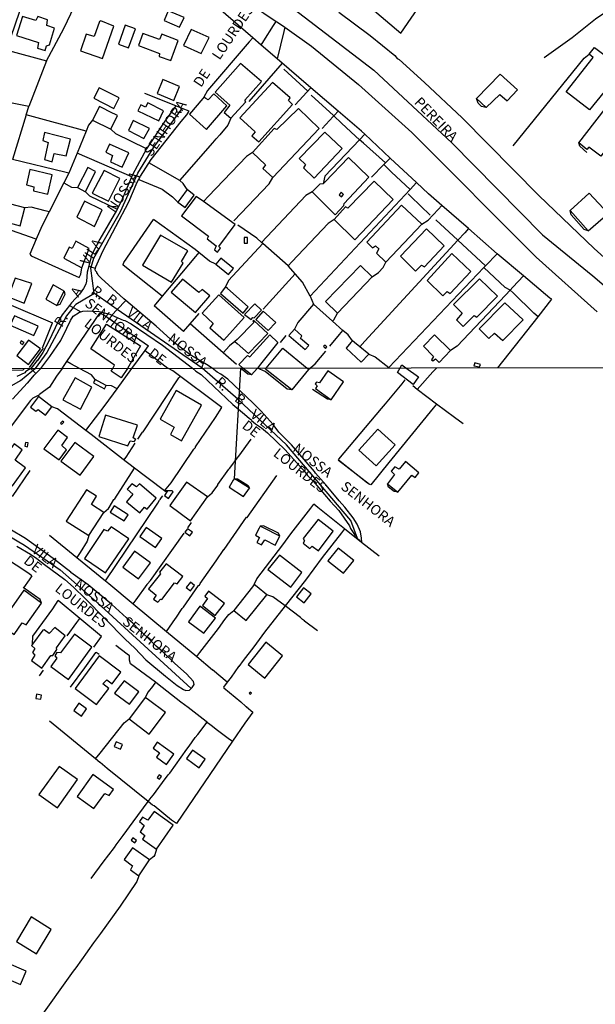
# Model space of a CAD drawing. Units: millimetres. Extents: x 180716 to 183131, y 1668736 to 1671511.
# Drawn here: x 181532 to 181675, y 1670243 to 1670486 of the extents above; entities that cross this region are included whole.
import ezdxf
from ezdxf.enums import TextEntityAlignment as Align

# ---------------------------------------------------------------- set-up
doc = ezdxf.new("R2010")
doc.units = ezdxf.units.MM
doc.header["$MEASUREMENT"] = 0
for name, color, linetype in [('V-CRUZAMENTO', 1, 'Continuous'), ('V-EDIFICACAO', 2, 'Continuous'), ('V-EIXO_DE_LOGRADOURO', 3, 'Continuous'), ('V-LOTE', 1, 'Continuous'), ('V-NOME_DOS_LOGRADOUROS', 7, 'Continuous'), ('V-QUADRA', 41, 'Continuous'), ('V-TALVEGUE', 7, 'Continuous'), ('V-TESTADA', 250, 'Continuous'), ('X-LIMITE_1000', 7, 'Continuous')]:
    doc.layers.add(name, color=color, linetype=linetype)

msp = doc.modelspace()

# ---------------------------------------------------------------- linework, layer by layer
at = {"layer": 'V-CRUZAMENTO'}
msp.add_lwpolyline([(181547.1, 1670414.15), (181547.6, 1670414.3), (181548.7, 1670414.39), (181551.67, 1670414.17), (181554.35, 1670413.5), (181554.82, 1670413.29), (181554.82, 1670413.29), (181556.16, 1670414.71), (181556.16, 1670414.71), (181558.26, 1670416.95), (181558.26, 1670416.95), (181557.78, 1670417.36), (181552.16, 1670422.45), (181551.43, 1670423.22), (181551.29, 1670423.56), (181551.12, 1670423.66), (181551.08, 1670423.89), (181550.78, 1670424.23), (181550.72, 1670424.66), (181550.72, 1670424.66), (181550.75, 1670424.81), (181550.75, 1670424.81), (181549.72, 1670425.2), (181549.72, 1670425.2), (181549.1, 1670425.44), (181549.1, 1670425.44), (181548.72, 1670423.96), (181548.55, 1670421.69), (181548.34, 1670420.94), (181547.81, 1670419.91), (181546.79, 1670418.44), (181544.84, 1670416.32), (181544.35, 1670415.69), (181544.35, 1670415.69), (181545.27, 1670415.17), (181545.27, 1670415.17), (181547.1, 1670414.15)], close=True, dxfattribs=at)
msp.add_lwpolyline([(181530.23, 1670392.51), (181533.93, 1670396.53), (181534.04, 1670396.53), (181535.61, 1670398.47), (181535.97, 1670398.83), (181534.72, 1670400.09), (181533.77, 1670399.5), (181533.42, 1670399.28), (181533.23, 1670399.04), (181531.25, 1670398.15)], dxfattribs=at)
at = {"layer": 'V-EDIFICACAO'}
for points in [[(181568.76, 1670488.55), (181567.77, 1670486.21), (181571.58, 1670484.53), (181572.7, 1670486.96), (181568.76, 1670488.55)], [(181536, 1670486.19), (181532.72, 1670487.19), (181531.19, 1670482.47), (181536.64, 1670480.74), (181536.38, 1670479.35), (181538.31, 1670478.76), (181538.66, 1670479.92), (181539.41, 1670480.17), (181540.65, 1670484.29), (181538.75, 1670484.96), (181538.89, 1670486.39), (181536.51, 1670487.15), (181536, 1670486.19)], [(181552.12, 1670486.07), (181551.73, 1670485.95), (181550.46, 1670482.25), (181548.47, 1670482.84), (181547.05, 1670478.72), (181552.52, 1670476.76), (181555.3, 1670484.76), (181552.12, 1670486.07)], [(181558.1, 1670485), (181556.44, 1670480.34), (181558.97, 1670479.44), (181560.64, 1670484.09), (181558.1, 1670485)], [(181562.46, 1670482.99), (181561.42, 1670480.01), (181566.62, 1670478.01), (181566.5, 1670477.28), (181569.41, 1670476.31), (181571.2, 1670481.28), (181567.21, 1670482.82), (181566.61, 1670481.51), (181562.46, 1670482.99)], [(181574.49, 1670483.97), (181572.57, 1670480.01), (181576.93, 1670477.99), (181578.93, 1670481.96), (181574.49, 1670483.97)], [(181682.33, 1670472.72), (181679.93, 1670469.57), (181679.9, 1670469.29), (181678.42, 1670467.24), (181676.74, 1670468.52), (181673.11, 1670464.12), (181667.28, 1670468.53), (181673.99, 1670477.07), (181673.03, 1670477.9), (181674.35, 1670479.51), (181682.33, 1670473.45), (181682.68, 1670473.18)], [(181580.38, 1670468.49), (181584.01, 1670465.21), (181582.63, 1670463.44), (181584.29, 1670461.99), (181587.97, 1670466.1), (181587.72, 1670466.52), (181591.83, 1670471.13), (181586.63, 1670475.52), (181580.38, 1670468.49)], [(181650.97, 1670472.89), (181645.14, 1670466.93), (181647.52, 1670464.67), (181650.87, 1670467.92), (181652.72, 1670466.32), (181655.28, 1670469.06), (181650.97, 1670472.89)], [(181567.42, 1670471.56), (181566.03, 1670468.16), (181570.19, 1670466.41), (181571.58, 1670469.84), (181567.42, 1670471.56)], [(181586.53, 1670462.12), (181590.26, 1670458.64), (181589.5, 1670457.63), (181591.19, 1670456.14), (181599.51, 1670465.38), (181598.54, 1670466.37), (181599, 1670467.05), (181594.59, 1670470.89), (181586.53, 1670462.12)], [(181551.68, 1670469.54), (181550.37, 1670466.99), (181555.32, 1670464.45), (181556.6, 1670467.02), (181551.68, 1670469.54)], [(181577.59, 1670467.19), (181577.34, 1670466.9), (181574.01, 1670463.01), (181578.21, 1670459.23), (181583.3, 1670465.1), (181580.03, 1670468.05), (181578.63, 1670466.53), (181578.05, 1670466.9), (181577.59, 1670467.19)], [(181682.34, 1670467.62), (181685.3, 1670465.42), (181685.35, 1670465.39), (181682.35, 1670461.03), (181675.92, 1670452.64), (181672.92, 1670454.88), (181672.45, 1670454.24), (181670.44, 1670455.92), (181678.92, 1670466.93), (181678.78, 1670467.03), (181680.34, 1670468.98)], [(181563.75, 1670465.84), (181563.14, 1670464.71), (181561.96, 1670465.29), (181561.28, 1670463.86), (181566.41, 1670461.36), (181567.64, 1670463.85), (181563.75, 1670465.84)], [(181551.77, 1670464.91), (181550.03, 1670461.49), (181554.53, 1670459.28), (181556.22, 1670462.69), (181555.42, 1670463.1), (181555.17, 1670463.22), (181551.77, 1670464.91)], [(181595.65, 1670459.19), (181595.04, 1670459.48), (181589.67, 1670453.52), (181592.83, 1670450.45), (181592.22, 1670449.57), (181594.64, 1670447.31), (181606.17, 1670459.5), (181601.03, 1670464.44), (181595.65, 1670459.19)], [(181560.07, 1670461.46), (181558.9, 1670459), (181562.75, 1670456.98), (181564.11, 1670459.47), (181560.07, 1670461.46)], [(181538.16, 1670458.46), (181537.73, 1670456.51), (181539.07, 1670455.99), (181538.12, 1670451.76), (181540, 1670451.26), (181540.54, 1670453.28), (181543.53, 1670452.69), (181544.55, 1670456.86), (181538.16, 1670458.46)], [(181601.22, 1670452.07), (181602.73, 1670450.55), (181602.24, 1670449.7), (181604.93, 1670447.18), (181611.86, 1670454.51), (181607.53, 1670458.59), (181601.22, 1670452.07)], [(181554.25, 1670455.62), (181553.34, 1670453.59), (181554.99, 1670452.78), (181554.48, 1670451.23), (181557.4, 1670449.9), (181558.98, 1670453.48), (181554.25, 1670455.62)], [(181607.14, 1670445.74), (181606.3, 1670445.71), (181604.4, 1670443.77), (181610.09, 1670438.14), (181612.28, 1670440.44), (181612.3, 1670440.92), (181618.48, 1670447.41), (181613.39, 1670452.26), (181607.56, 1670446.18), (181607.14, 1670445.74)], [(181534.54, 1670449.32), (181533.65, 1670445.51), (181535.53, 1670445.04), (181535.41, 1670444.04), (181538.98, 1670443.24), (181540, 1670448.03), (181534.54, 1670449.32)], [(181548.9, 1670449.83), (181546.3, 1670444.87), (181548.27, 1670443.79), (181550.8, 1670448.8), (181548.9, 1670449.83)], [(181549.91, 1670443.49), (181553.96, 1670441.45), (181556.77, 1670447.08), (181552.94, 1670449.08), (181549.91, 1670443.49)], [(181613.27, 1670439.75), (181612.63, 1670440.08), (181609.87, 1670436.97), (181614.98, 1670431.95), (181624.46, 1670441.89), (181619.74, 1670446.44), (181613.27, 1670439.75)], [(181571.13, 1670441.25), (181571.69, 1670440.84), (181572.94, 1670439.92), (181575.23, 1670443.01), (181573.5, 1670444.41), (181571.86, 1670442.22), (181571.13, 1670441.25)], [(181611.61, 1670443.69), (181611.1, 1670443.07), (181611.68, 1670442.6), (181612.16, 1670443.1), (181611.61, 1670443.69)], [(181548.04, 1670441.49), (181546.13, 1670437.5), (181550.48, 1670435.26), (181552.43, 1670439.34), (181548.04, 1670441.49)], [(181577.48, 1670441.38), (181575.68, 1670442.67), (181572.06, 1670437.85), (181578.74, 1670432.84), (181578.38, 1670432.18), (181580.67, 1670430.42), (181580.25, 1670429.44), (181580.96, 1670428.89), (181581.68, 1670429.84), (181581.31, 1670430.24), (181585.38, 1670435.69)], [(181673.03, 1670443.48), (181668.31, 1670439.21), (181672.76, 1670434.15), (181677.68, 1670438.47), (181673.03, 1670443.48)], [(181528.98, 1670440.94), (181528.87, 1670440.49), (181527.92, 1670436.56), (181532.14, 1670435.38), (181533.3, 1670439.83), (181529.76, 1670440.74), (181528.98, 1670440.94)], [(181617.94, 1670431.34), (181619.38, 1670429.96), (181620.08, 1670430.45), (181620.94, 1670429.67), (181620.32, 1670428.62), (181622.69, 1670426.43), (181631.59, 1670435.77), (181626.54, 1670440.51), (181617.94, 1670431.34)], [(181626.26, 1670427.9), (181629.96, 1670424.18), (181631.49, 1670425.65), (181632.21, 1670425.24), (181637.08, 1670430.45), (181632.74, 1670434.61), (181626.26, 1670427.9)], [(181545.89, 1670431.6), (181544.97, 1670429.78), (181544.23, 1670430.08), (181542.9, 1670427.4), (181547.38, 1670425.03), (181549.19, 1670429.82), (181545.89, 1670431.6)], [(181566.84, 1670433.05), (181562.43, 1670425.63), (181569.62, 1670421.42), (181572.43, 1670426.15), (181572.06, 1670426.59), (181573.59, 1670429.17), (181566.84, 1670433.05)], [(181587.56, 1670432.52), (181587.57, 1670431.12), (181588.41, 1670431.12), (181588.38, 1670432.54), (181587.56, 1670432.52)], [(181581.78, 1670427.39), (181580.55, 1670425.91), (181583.72, 1670423.33), (181584.95, 1670424.8), (181581.78, 1670427.39)], [(181639.01, 1670428.54), (181632.88, 1670421.86), (181636.73, 1670418.03), (181637.87, 1670419.12), (181638.58, 1670418.66), (181643.69, 1670424.07), (181639.01, 1670428.54)], [(181607.75, 1670416.7), (181610.68, 1670413.74), (181619.24, 1670422.75), (181616.37, 1670425.57), (181607.75, 1670416.7)], [(181530.89, 1670422.45), (181529.14, 1670417.85), (181533.11, 1670416.28), (181535, 1670421.11), (181530.89, 1670422.45)], [(181572.27, 1670422.17), (181569.51, 1670418.96), (181575.56, 1670413.91), (181579.05, 1670418.06), (181577.18, 1670419.67), (181576.35, 1670418.87), (181572.27, 1670422.17)], [(181639.37, 1670415.92), (181641.52, 1670413.76), (181640.13, 1670412.1), (181641.79, 1670410.47), (181644.51, 1670413.18), (181645.21, 1670412.76), (181650.27, 1670418.01), (181645.84, 1670422.3), (181639.37, 1670415.92)], [(181540.3, 1670420.82), (181538.49, 1670417.24), (181541.16, 1670415.65), (181542.99, 1670419.25), (181540.3, 1670420.82)], [(181582.99, 1670420.26), (181582.66, 1670419.86), (181581.7, 1670418.68), (181587.29, 1670413.82), (181588.55, 1670415.37), (181583.44, 1670419.86), (181582.99, 1670420.26)], [(181581.27, 1670418.35), (181577.15, 1670413.76), (181579.9, 1670411.26), (181579.11, 1670410.17), (181582.5, 1670407.12), (181587.58, 1670412.73), (181581.27, 1670418.35)], [(181590.25, 1670416.11), (181587.68, 1670413.45), (181589.3, 1670412.25), (181589.73, 1670412.74), (181590.08, 1670412.59), (181591.87, 1670414.56), (181590.25, 1670416.11)], [(181645.78, 1670409.88), (181648.15, 1670407.5), (181649.59, 1670408.81), (181651.61, 1670406.99), (181656.63, 1670412.09), (181652.09, 1670416.36), (181645.78, 1670409.88)], [(181530.69, 1670413.09), (181529.65, 1670410.81), (181535.46, 1670408.22), (181536.53, 1670410.54), (181530.69, 1670413.09)], [(181585.3, 1670406.73), (181585.84, 1670406.25), (181588.62, 1670403.77), (181593.4, 1670408.77), (181589.95, 1670411.95), (181589.72, 1670411.79), (181589.95, 1670411.49), (181585.84, 1670407.28), (181585.3, 1670406.73)], [(181592.31, 1670414.28), (181590.48, 1670412.25), (181593.5, 1670409.45), (181595.43, 1670411.48), (181592.31, 1670414.28)], [(181555.05, 1670400.13), (181555.49, 1670400.9), (181549.58, 1670404.96), (181553.46, 1670411.04), (181561.87, 1670405.7), (181558.65, 1670400.13), (181557.15, 1670397.77), (181554.62, 1670399.44)], [(181598.64, 1670408.24), (181602.66, 1670404.83), (181603.58, 1670405.78), (181601.56, 1670407.52), (181601.88, 1670408.17), (181600.01, 1670409.78), (181598.64, 1670408.24)], [(181534.2, 1670407.11), (181531.32, 1670403.27), (181534.21, 1670401.09), (181537.17, 1670404.95), (181534.2, 1670407.11)], [(181587.26, 1670400.18), (181586.24, 1670401.12), (181588.38, 1670403.33), (181588.99, 1670403.01), (181593.91, 1670408.4), (181595.89, 1670406.52), (181591.64, 1670401.19), (181590.84, 1670400.19), (181590.77, 1670400.11), (181589.41, 1670398.51)], [(181634.72, 1670408.38), (181631.94, 1670405.63), (181634.44, 1670403.05), (181633.95, 1670402.25), (181634.3, 1670401.98), (181634.94, 1670402.52), (181635.88, 1670401.56), (181638.64, 1670404.57), (181634.72, 1670408.38)], [(181532.35, 1670406.94), (181532.08, 1670406.37), (181532.71, 1670406.06), (181533.09, 1670406.51), (181532.35, 1670406.94)], [(181593.05, 1670400.19), (181597.12, 1670405.13), (181603.18, 1670400.21), (181603.53, 1670399.88), (181599.41, 1670394.82), (181592.82, 1670399.94)], [(181607.67, 1670405.85), (181607.23, 1670405.5), (181607.73, 1670405.04), (181608.04, 1670405.49), (181607.67, 1670405.85)], [(181616.18, 1670405.45), (181614.88, 1670406.49), (181614.37, 1670406.9), (181614.01, 1670406.49), (181612.8, 1670405.12), (181616.57, 1670401.69), (181618.44, 1670403.63)], [(181627.61, 1670400.25), (181630.71, 1670398.02), (181629.39, 1670396.16), (181625.51, 1670399.07), (181626.21, 1670400.25), (181626.6, 1670400.98)], [(181644.67, 1670401.51), (181644.46, 1670400.78), (181645.86, 1670400.47), (181646.11, 1670401.12), (181644.67, 1670401.51)], [(181545.7, 1670397.75), (181542.68, 1670392.37), (181547.04, 1670390.03), (181549.86, 1670395.48), (181545.7, 1670397.75)], [(181550.65, 1670397.38), (181550.45, 1670396.95), (181550.25, 1670396.52), (181553.01, 1670395.05), (181553.43, 1670395.85), (181551.43, 1670396.95), (181550.65, 1670397.38)], [(181606.19, 1670396.58), (181605.46, 1670396.74), (181605.12, 1670396.3), (181605.62, 1670395.79), (181605.23, 1670395.1), (181609.14, 1670392.37), (181612.2, 1670396.76), (181608.31, 1670399.51), (181606.19, 1670396.58)], [(181536.66, 1670393.13), (181534.63, 1670390.51), (181535.96, 1670389.52), (181536.53, 1670389.98), (181538.4, 1670388.58), (181539.94, 1670390.64), (181536.66, 1670393.13)], [(181570.74, 1670394.66), (181566.76, 1670387.59), (181570.23, 1670385.56), (181569.33, 1670383.73), (181572.04, 1670382.2), (181577.05, 1670391.05), (181570.74, 1670394.66)], [(181553.28, 1670388.57), (181551.61, 1670383.3), (181558.79, 1670380.92), (181559.31, 1670382.22), (181560.35, 1670381.99), (181560.71, 1670382.52), (181560.12, 1670382.91), (181561.13, 1670386.03), (181553.28, 1670388.57)], [(181542.56, 1670387.07), (181542.12, 1670386.53), (181542.43, 1670386.28), (181542.92, 1670386.85), (181542.56, 1670387.07)], [(181537.99, 1670380.23), (181541.74, 1670377.52), (181543.56, 1670379.96), (181542.42, 1670381.07), (181543.86, 1670383.04), (181541.42, 1670384.87), (181537.99, 1670380.23)], [(181615.96, 1670379.88), (181620.28, 1670376.03), (181624.93, 1670381.24), (181620.71, 1670385.04), (181615.96, 1670379.88)], [(181525.53, 1670374.41), (181530.18, 1670371.05), (181533.4, 1670375.49), (181530.89, 1670377.45), (181532.62, 1670380), (181530.63, 1670381.42), (181525.53, 1670374.41)], [(181533.41, 1670381.79), (181533.27, 1670380.86), (181533.89, 1670380.67), (181534.06, 1670381.7), (181533.41, 1670381.79)], [(181542.16, 1670377.13), (181546.95, 1670373.69), (181550.33, 1670378.32), (181545.61, 1670381.79), (181542.16, 1670377.13)], [(181624.86, 1670375.76), (181623.96, 1670374.65), (181624.8, 1670373.85), (181623.06, 1670371.56), (181625.59, 1670369.52), (181629.11, 1670373.68), (181629.92, 1670373.09), (181630.84, 1670374.31), (181627.49, 1670377.04), (181625.94, 1670375.22), (181624.86, 1670375.76)], [(181559.72, 1670371.55), (181558.63, 1670370.27), (181559.99, 1670368.97), (181558.46, 1670367.09), (181561.72, 1670364.41), (181562.88, 1670365.76), (181563.59, 1670365.26), (181565.82, 1670368.04), (181561.68, 1670371.55), (181560.9, 1670370.84), (181559.72, 1670371.55)], [(181573.31, 1670371.96), (181569.19, 1670366.19), (181574.25, 1670362.41), (181578.47, 1670368.33), (181573.31, 1670371.96)], [(181585.11, 1670372.83), (181584.87, 1670372.43), (181583.83, 1670370.74), (181587.39, 1670368.41), (181588.88, 1670370.5), (181585.76, 1670372.43), (181585.11, 1670372.83)], [(181543.53, 1670362.34), (181549.08, 1670358.75), (181552.79, 1670364.44), (181549.78, 1670366.44), (181550.99, 1670368.52), (181548.54, 1670370.1), (181543.53, 1670362.34)], [(181567.86, 1670369.81), (181568.61, 1670369.79), (181567.87, 1670368.64), (181568.81, 1670367.9), (181569.99, 1670369.61), (181569.72, 1670369.79), (181567.86, 1670369.81)], [(181555.36, 1670366.1), (181554.38, 1670364.51), (181557.9, 1670362.37), (181558.88, 1670363.89), (181555.36, 1670366.1)], [(181548, 1670353.1), (181553.26, 1670349.52), (181559.01, 1670357.98), (181554.65, 1670360.95), (181553.75, 1670359.81), (181552.86, 1670360.23), (181548, 1670353.1)], [(181563.32, 1670360.78), (181561.78, 1670358.49), (181565.66, 1670355.77), (181567.22, 1670358.06), (181563.32, 1670360.78)], [(181591.53, 1670361.08), (181591.29, 1670360.61), (181590.38, 1670358.86), (181591.35, 1670358.27), (181590.73, 1670357.02), (181591.86, 1670356.45), (181592.65, 1670357.68), (181595.28, 1670356.42), (181596.41, 1670358.61), (181592.35, 1670360.66), (181591.53, 1670361.08)], [(181602.18, 1670358.05), (181602.55, 1670357.47), (181602.17, 1670356.86), (181603.84, 1670355.52), (181604.44, 1670356.15), (181605.94, 1670354.96), (181609.65, 1670359.81), (181605.9, 1670362.74), (181602.18, 1670358.05)], [(181573.51, 1670360.4), (181572.89, 1670359.56), (181574.1, 1670358.67), (181574.75, 1670359.56), (181573.51, 1670360.4)], [(181560.39, 1670354.91), (181557.57, 1670350.96), (181561.45, 1670348.03), (181564.37, 1670351.98), (181560.39, 1670354.91)], [(181593.41, 1670350.32), (181599.14, 1670345.98), (181601.86, 1670349.58), (181596.31, 1670353.89), (181593.41, 1670350.32)], [(181610.83, 1670355.66), (181608.3, 1670352.5), (181612.14, 1670349.43), (181614.71, 1670352.6), (181610.83, 1670355.66)], [(181568.29, 1670351.78), (181566.59, 1670349.71), (181566.84, 1670349.27), (181563.91, 1670345.56), (181565.76, 1670344.02), (181565.15, 1670343.04), (181566.17, 1670342.24), (181566.82, 1670343.04), (181567.22, 1670342.96), (181570.34, 1670347.03), (181570.99, 1670346.79), (181572.37, 1670348.59), (181568.29, 1670351.78)], [(181574.25, 1670347.2), (181573.19, 1670345.93), (181574.32, 1670345.09), (181575.31, 1670346.39), (181574.25, 1670347.2)], [(181590.08, 1670346.65), (181589.61, 1670346.05), (181584.98, 1670340.18), (181588.09, 1670337.73), (181593.22, 1670344.09), (181590.82, 1670346.05), (181590.08, 1670346.65)], [(181527.06, 1670336.81), (181527.62, 1670336.41), (181530.62, 1670334.28), (181532.64, 1670337.17), (181533.61, 1670336.68), (181537.43, 1670342.05), (181533.06, 1670345.21), (181527.62, 1670337.59), (181527.06, 1670336.81)], [(181578.76, 1670345), (181577.86, 1670343.8), (181578.5, 1670343.15), (181577.23, 1670341.49), (181580.38, 1670338.96), (181582.71, 1670341.98), (181578.76, 1670345)], [(181600.51, 1670343.62), (181602.45, 1670342.15), (181604.16, 1670344.34), (181602.28, 1670345.8), (181600.51, 1670343.62)], [(181576.59, 1670341.25), (181573.78, 1670337.45), (181577.62, 1670334.58), (181580.46, 1670338.3), (181576.59, 1670341.25)], [(181535.16, 1670331.85), (181534.93, 1670331.53), (181535.77, 1670330.84), (181535.14, 1670329.86), (181535.77, 1670329.14), (181534.89, 1670327.88), (181537.49, 1670325.98), (181539.74, 1670329.08), (181540.2, 1670329.12), (181541.22, 1670330.58), (181541.1, 1670330.98), (181543.27, 1670333.94), (181540.69, 1670335.97), (181539.33, 1670334.54), (181538.08, 1670335.4), (181537.7, 1670335.33)], [(181542.11, 1670329.76), (181541.23, 1670329.82), (181540.68, 1670328.98), (181541.18, 1670328.45), (181539.7, 1670326.4), (181544.08, 1670323.13), (181549.86, 1670331.15), (181545.55, 1670334.36), (181542.11, 1670329.76)], [(181592.92, 1670332.34), (181588.59, 1670326.89), (181592.73, 1670323.51), (181597.1, 1670329.01), (181592.92, 1670332.34)], [(181545.74, 1670320.88), (181551.04, 1670316.96), (181554.03, 1670320.91), (181552.59, 1670322.07), (181553.54, 1670323.08), (181554.91, 1670322.11), (181557.05, 1670324.98), (181551.69, 1670328.99), (181545.74, 1670320.88)], [(181555.44, 1670319.74), (181559.21, 1670317), (181561.48, 1670320.09), (181557.85, 1670322.82), (181555.44, 1670319.74)], [(181536.14, 1670319.48), (181536, 1670318.44), (181537.23, 1670318.29), (181537.39, 1670319.3), (181536.14, 1670319.48)], [(181589.02, 1670320.05), (181588.85, 1670319.76), (181589.18, 1670319.51), (181589.43, 1670319.79), (181589.02, 1670320.05)], [(181546.62, 1670317.25), (181545.36, 1670315.51), (181547.29, 1670314.11), (181548.54, 1670315.87), (181546.62, 1670317.25)], [(181563.1, 1670318.73), (181562.64, 1670318.11), (181559.1, 1670313.38), (181564.02, 1670309.6), (181568.07, 1670314.95), (181563.92, 1670318.11), (181563.1, 1670318.73)], [(181555.89, 1670307.7), (181555.4, 1670306.59), (181556.97, 1670305.9), (181557.48, 1670307.07), (181555.89, 1670307.7)], [(181566.01, 1670307.63), (181565.02, 1670306.19), (181566.62, 1670305.04), (181565.83, 1670303.91), (181568.33, 1670302.11), (181570.16, 1670304.69), (181566.01, 1670307.63)], [(181574.78, 1670305.67), (181573.27, 1670303.56), (181576.44, 1670301.3), (181577.93, 1670303.4), (181574.78, 1670305.67)], [(181536.72, 1670294.69), (181541.33, 1670291.43), (181546.33, 1670298.36), (181541.75, 1670301.63), (181536.72, 1670294.69)], [(181546.21, 1670294.23), (181550.39, 1670291.26), (181553.08, 1670294.95), (181554.17, 1670294.45), (181555.22, 1670295.95), (181550.07, 1670299.63), (181546.21, 1670294.23)], [(181566, 1670298.9), (181566.61, 1670298.45), (181567.14, 1670299.13), (181566.53, 1670299.59), (181566, 1670298.9)], [(181565.32, 1670290.52), (181563.69, 1670288.33), (181562.43, 1670289.08), (181561.66, 1670287.99), (181562.84, 1670286.98), (181561.83, 1670285.46), (181563.01, 1670284.57), (181562.42, 1670283.66), (181565.84, 1670281.17), (181570.03, 1670287.12), (181565.32, 1670290.52)], [(181560, 1670283.96), (181559.57, 1670283.39), (181560.5, 1670282.75), (181560.92, 1670283.29), (181560, 1670283.96)], [(181559.95, 1670281.49), (181557.87, 1670278.63), (181559.93, 1670277.02), (181559.4, 1670276.02), (181561.47, 1670274.53), (181564.16, 1670278.49), (181559.95, 1670281.49)], [(181534.81, 1670264.39), (181531.19, 1670258.31), (181536.12, 1670255.26), (181539.81, 1670261.28), (181534.81, 1670264.39)], [(181528.8, 1670253.03), (181527.41, 1670249.72), (181532.23, 1670247.64), (181533.6, 1670250.98), (181528.8, 1670253.03)]]:
    msp.add_lwpolyline(points, close=True, dxfattribs=at)
at = {"layer": 'V-EIXO_DE_LOGRADOURO'}
for points in [[(181535.24, 1670524.48), (181547.72, 1670518.73), (181571.28, 1670506.81), (181597.14, 1670491.16), (181619.67, 1670473.9), (181638.87, 1670456.01), (181661.4, 1670433.16), (181673.94, 1670423.03), (181682.42, 1670415.73)], [(181549.72, 1670425.2), (181550.34, 1670427.4), (181556.93, 1670438.95), (181561.26, 1670448.45), (181565.21, 1670454.89), (181572.2, 1670464.45)], [(181550.5, 1670418.63), (181550.45, 1670418.67), (181549.63, 1670424.9), (181549.72, 1670425.2)], [(181550.5, 1670418.63), (181549.5, 1670418.05), (181545.9, 1670415.95), (181545.27, 1670415.17)], [(181556.16, 1670414.71), (181550.5, 1670418.63)], [(181545.27, 1670415.17), (181543.57, 1670413.1), (181538.72, 1670404.05), (181535.82, 1670400.09)], [(181577.19, 1670400.15), (181556.16, 1670414.71)], [(181535.01, 1670399.42), (181535.82, 1670400.09)], [(181615.6, 1670358.04), (181613.99, 1670362.49), (181598.04, 1670381.22), (181586.11, 1670392.44), (181577.19, 1670400.15)], [(181525.67, 1670393.39), (181525.7, 1670393.38), (181532.2, 1670397.09), (181535.01, 1670399.42)], [(181516.95, 1670365.49), (181524.61, 1670361.4), (181533.21, 1670356.37), (181542.04, 1670350.25), (181551.18, 1670342.2), (181574.47, 1670320.93)]]:
    msp.add_lwpolyline(points, dxfattribs=at)
at = {"layer": 'V-LOTE'}
for points in [[(181538.62, 1670476.2), (181542.93, 1670484.23), (181545.6, 1670489.72), (181549.04, 1670498.25)], [(181589.7, 1670481.93), (181581.21, 1670489.24), (181579, 1670490.83), (181575.29, 1670493.26), (181572.44, 1670494.89), (181568.98, 1670496.19), (181564.82, 1670497.46), (181560.02, 1670498.11), (181557.49, 1670498.36), (181555.28, 1670498.41), (181549.04, 1670498.25)], [(181626.34, 1670483.05), (181634.96, 1670495.57), (181635.56, 1670497.13)], [(181534.39, 1670495.52), (181534.04, 1670494.52), (181528.69, 1670479.02), (181529.24, 1670478.74), (181538.62, 1670476.2)], [(181618.76, 1670489.46), (181626.34, 1670483.05)], [(181591.81, 1670480.12), (181592.44, 1670481.12), (181594.85, 1670484.98), (181595.48, 1670485.98)], [(181597.62, 1670484.5), (181597.38, 1670483.5), (181595.78, 1670476.7)], [(181589.7, 1670481.93), (181588.84, 1670480.93), (181578.46, 1670468.9), (181577.59, 1670467.19)], [(181591.81, 1670480.12), (181589.7, 1670481.93)], [(181595.78, 1670476.7), (181591.81, 1670480.12)], [(181654.19, 1670455.2), (181671.73, 1670476.84), (181673.03, 1670477.9)], [(181538.62, 1670476.2), (181534.26, 1670464.94)], [(181597.01, 1670475.64), (181588.71, 1670466.12)], [(181604.12, 1670469.53), (181595.78, 1670476.7)], [(181534.26, 1670464.94), (181521.43, 1670467.49), (181521.81, 1670470.79), (181506.76, 1670473.65)], [(181603.36, 1670468.73), (181597.4, 1670474.18)], [(181570.64, 1670465.05), (181562.99, 1670468.14)], [(181604.12, 1670469.53), (181600.16, 1670465.32)], [(181610.85, 1670463.75), (181604.12, 1670469.53)], [(181609.79, 1670462.62), (181609.69, 1670462.71), (181604.17, 1670467.72)], [(181533.56, 1670462.87), (181534.26, 1670464.94)], [(181610.85, 1670463.75), (181609.9, 1670462.74), (181609.87, 1670462.71), (181609.79, 1670462.62)], [(181617.42, 1670458.03), (181616.61, 1670458.78), (181610.85, 1670463.75)], [(181533.56, 1670462.87), (181530.19, 1670451.83)], [(181548.46, 1670458.84), (181533.56, 1670462.87)], [(181550.03, 1670461.49), (181549.05, 1670460.28), (181548.46, 1670458.84)], [(181584.29, 1670461.99), (181583.52, 1670460.29), (181581.51, 1670457.94), (181580.61, 1670456.88)], [(181609.79, 1670462.62), (181609.65, 1670462.47), (181606.85, 1670459.49)], [(181616.13, 1670456.69), (181615.13, 1670457.61), (181611.65, 1670460.79), (181609.79, 1670462.62)], [(181548.46, 1670458.84), (181546.21, 1670453.36)], [(181563.4, 1670454.42), (181555.81, 1670458.17), (181554.53, 1670459.28)], [(181571.67, 1670446.58), (181579.79, 1670455.94), (181580.61, 1670456.88)], [(181616.13, 1670456.69), (181607.52, 1670447.71), (181607.14, 1670445.74)], [(181617.42, 1670458.03), (181616.13, 1670456.69)], [(181622.57, 1670450.96), (181617.13, 1670455.88), (181616.13, 1670456.69)], [(181623.73, 1670452.17), (181617.42, 1670458.03)], [(181546.21, 1670453.36), (181544.19, 1670448.44), (181544.16, 1670448.39)], [(181559.74, 1670447.52), (181546.21, 1670453.36)], [(181589.67, 1670453.52), (181588.13, 1670452.58), (181578.76, 1670442.73), (181577.48, 1670441.38)], [(181544.16, 1670448.39), (181543.16, 1670448.64), (181530.19, 1670451.83)], [(181571.67, 1670446.58), (181563.98, 1670450.96)], [(181622.16, 1670450.53), (181622.57, 1670450.96)], [(181622.57, 1670450.96), (181622.76, 1670451.16), (181623.73, 1670452.17)], [(181630.28, 1670446.07), (181623.73, 1670452.17)], [(181544.16, 1670448.39), (181542.95, 1670446.02)], [(181619.12, 1670447.39), (181622.16, 1670450.53)], [(181628.67, 1670444.35), (181624.09, 1670448.7), (181622.16, 1670450.53)], [(181542.95, 1670446.02), (181539.28, 1670438.85)], [(181542.95, 1670446.02), (181544.85, 1670444.97), (181546.3, 1670444.87)], [(181561.49, 1670446.89), (181567.23, 1670444.42), (181569.86, 1670442.55), (181571.13, 1670441.25)], [(181573.5, 1670444.41), (181572.48, 1670445.9), (181571.67, 1670446.58)], [(181584.98, 1670436.63), (181593.78, 1670445.75), (181594.64, 1670447.31)], [(181630.28, 1670446.07), (181628.67, 1670444.35)], [(181636.55, 1670440.41), (181633.25, 1670443.3), (181630.28, 1670446.07)], [(181548.27, 1670443.79), (181549.27, 1670442.81), (181556.1, 1670439.47)], [(181604.4, 1670443.77), (181602.82, 1670442.9), (181591.85, 1670431.3)], [(181628.67, 1670444.35), (181603.91, 1670417.99)], [(181633.59, 1670438.06), (181628.84, 1670442.66), (181628.21, 1670443.29)], [(181539.28, 1670438.85), (181538.28, 1670439.11), (181534.8, 1670440.01), (181533.3, 1670439.83)], [(181539.28, 1670438.85), (181537.47, 1670435.31), (181536.09, 1670432.06)], [(181631.59, 1670435.77), (181633.11, 1670436.81), (181635.59, 1670439.41), (181636.55, 1670440.41)], [(181643.09, 1670434.69), (181636.55, 1670440.41)], [(181567.28, 1670417.95), (181557.65, 1670425.69), (181557.6, 1670425.82), (181557.82, 1670426.3), (181565.09, 1670436.99)], [(181576.38, 1670428.77), (181575.4, 1670429.57), (181565.09, 1670436.99)], [(181609.87, 1670436.97), (181608.39, 1670435.99), (181599.41, 1670426.48), (181598.47, 1670425.48)], [(181640.46, 1670431.83), (181635.03, 1670436.91)], [(181536.09, 1670432.06), (181527.11, 1670435.19), (181527.01, 1670435.29), (181525.8, 1670435.66)], [(181591.85, 1670431.3), (181590.69, 1670432.32), (181585.97, 1670435.58)], [(181643.09, 1670434.69), (181642.17, 1670433.69), (181640.46, 1670431.83)], [(181650.18, 1670428.49), (181643.09, 1670434.69)], [(181536.09, 1670432.06), (181534.51, 1670428.35), (181534.84, 1670427.95), (181546.72, 1670422.61)], [(181640.46, 1670431.83), (181617.46, 1670406.84), (181616.18, 1670405.45)], [(181647.36, 1670425.52), (181640.46, 1670431.83)], [(181592.16, 1670431.03), (181583.73, 1670421.86), (181582.99, 1670420.26)], [(181592.16, 1670431.03), (181591.85, 1670431.3)], [(181598.47, 1670425.48), (181592.16, 1670431.03)], [(181576.38, 1670428.77), (181575.54, 1670427.77), (181567.28, 1670417.95)], [(181580.55, 1670425.91), (181578.96, 1670426.67), (181576.38, 1670428.77)], [(181647.36, 1670425.52), (181650.18, 1670428.49)], [(181656.74, 1670422.98), (181650.18, 1670428.49)], [(181546.72, 1670422.61), (181547.14, 1670423.45), (181547.38, 1670425.03)], [(181600.24, 1670423.49), (181598.56, 1670425.4), (181598.47, 1670425.48)], [(181619.24, 1670422.75), (181620.84, 1670423.84), (181621.95, 1670425.06), (181622.69, 1670426.43)], [(181623.43, 1670400.3), (181646.9, 1670425.04)], [(181646.9, 1670425.04), (181647.36, 1670425.52)], [(181653.45, 1670419.48), (181652.18, 1670420.13), (181646.9, 1670425.04)], [(181600.24, 1670423.49), (181592.29, 1670414.74)], [(181603.91, 1670417.99), (181602.04, 1670421.44), (181600.24, 1670423.49)], [(181656.74, 1670422.98), (181654.13, 1670420.2), (181653.45, 1670419.48)], [(181663.79, 1670417.23), (181663.25, 1670417.52), (181656.74, 1670422.98)], [(181653.45, 1670419.48), (181652.24, 1670418.2), (181640.33, 1670405.6), (181638.64, 1670404.57)], [(181660.33, 1670412.85), (181659.33, 1670413.81), (181654.18, 1670418.78), (181653.45, 1670419.48)], [(181523.46, 1670418.6), (181529.31, 1670415.99), (181540.08, 1670411.37)], [(181567.28, 1670417.95), (181565.31, 1670415.61)], [(181603.91, 1670417.99), (181604.72, 1670416)], [(181660.33, 1670412.85), (181663.79, 1670417.23)], [(181572.55, 1670409.22), (181565.31, 1670415.61)], [(181604.72, 1670416), (181600.86, 1670411.48), (181600.01, 1670409.78)], [(181609.43, 1670411.82), (181604.72, 1670416)], [(181543.66, 1670401.83), (181551.84, 1670413.75), (181552.18, 1670413.77), (181552.24, 1670413.64), (181552.56, 1670413.5), (181563.86, 1670405.73)], [(181574.22, 1670411.14), (181576.44, 1670413.69)], [(181609.43, 1670411.82), (181609.79, 1670412.16), (181610.68, 1670413.74)], [(181650.41, 1670400.29), (181660.33, 1670412.85)], [(181537.61, 1670405.22), (181540.08, 1670411.37)], [(181572.55, 1670409.22), (181574.22, 1670411.14)], [(181582.38, 1670403.99), (181574.22, 1670411.14)], [(181608.77, 1670405.65), (181611.17, 1670408.53), (181612.01, 1670409.53)], [(181612.01, 1670409.53), (181609.43, 1670411.82)], [(181614.37, 1670406.9), (181613.31, 1670408.38), (181612.01, 1670409.53)], [(181597.91, 1670408.22), (181596.49, 1670406.49)], [(181559.8, 1670400.13), (181563.09, 1670404.56)], [(181563.09, 1670404.56), (181563.86, 1670405.73)], [(181563.09, 1670404.56), (181568.68, 1670400.15)], [(181585.3, 1670406.73), (181583.92, 1670405.67), (181582.38, 1670403.99)], [(181585.66, 1670401.12), (181582.38, 1670403.99)], [(181603.53, 1670399.88), (181605.15, 1670401.21), (181607.81, 1670404.35)], [(181618.44, 1670403.63), (181619.99, 1670402.94), (181623.43, 1670400.3)], [(181533.15, 1670400.09), (181532.76, 1670399.68), (181517.74, 1670399.34)], [(181542.47, 1670400.1), (181541.12, 1670398.21), (181539.36, 1670395.45), (181536.95, 1670393.74), (181536.91, 1670393.59), (181535.27, 1670392.72), (181534.65, 1670392.2), (181529.17, 1670384.83), (181529.17, 1670384.68), (181522.58, 1670374.25)], [(181542.47, 1670400.1), (181543.66, 1670401.83)], [(181546.84, 1670400.11), (181544.67, 1670401.28), (181543.66, 1670401.83)], [(181550.65, 1670397.38), (181549.8, 1670398.5), (181546.84, 1670400.11)], [(181556.15, 1670395.09), (181559.8, 1670400.13)], [(181582.03, 1670390.43), (181569.88, 1670399.53), (181568.68, 1670400.15)], [(181630.43, 1670394.92), (181634.28, 1670399.28), (181635.27, 1670400.26)], [(181561.27, 1670382.6), (181562.44, 1670384.36), (181562.57, 1670384.43), (181565.25, 1670388.55), (181565.64, 1670389), (181571.4, 1670397.79), (181571.72, 1670398.15)], [(181610.96, 1670377.4), (181611.05, 1670377.66), (181621.55, 1670390.21), (181622.6, 1670391.35), (181626.73, 1670396.32), (181627.41, 1670397.29)], [(181548.41, 1670384.71), (181553.17, 1670390.98), (181556.15, 1670395.09)], [(181556.15, 1670395.09), (181554.76, 1670395.78), (181553.43, 1670395.85)], [(181630.43, 1670394.92), (181629.32, 1670395.77)], [(181635.21, 1670391.29), (181630.43, 1670394.92)], [(181548.41, 1670384.71), (181541.35, 1670390.08), (181539.94, 1670390.64)], [(181567.86, 1670369.81), (181569.51, 1670371.79), (181575.13, 1670380.13), (181575.51, 1670380.57), (181575.53, 1670380.72), (181580.49, 1670388), (181582.03, 1670390.43)], [(181635.21, 1670391.29), (181634.39, 1670390.29), (181623.38, 1670376.83), (181618.92, 1670371.28), (181618.57, 1670371.49)], [(181641.81, 1670386.38), (181639.64, 1670387.93), (181635.21, 1670391.29)], [(181567.86, 1670369.81), (181559.76, 1670375.89), (181559.68, 1670376.04), (181558.36, 1670376.98), (181549.66, 1670383.76), (181548.41, 1670384.71)], [(181557.76, 1670377.45), (181558.36, 1670378.19), (181560.6, 1670381.63)], [(181578.47, 1670368.33), (181579.67, 1670369.36), (181581.08, 1670371.25), (181581.08, 1670371.36), (181583.77, 1670375.17), (181584.06, 1670375.4), (181586.06, 1670378.26), (181586.24, 1670378.36), (181589.32, 1670382.57)], [(181552.79, 1670364.44), (181553.96, 1670365.44), (181554.15, 1670365.7), (181555.34, 1670367.66), (181555.55, 1670367.85), (181560.41, 1670375.4)], [(181610.96, 1670377.4), (181618.57, 1670371.49)], [(181618.57, 1670371.49), (181618.11, 1670371.76), (181610.96, 1670377.4)], [(181530.2, 1670368.44), (181534.58, 1670374.89)], [(181568.33, 1670335.04), (181570.57, 1670338.27), (181570.68, 1670338.29), (181572.25, 1670340.74), (181572.55, 1670341.06), (181576.28, 1670346.38), (181576.49, 1670346.51), (181576.64, 1670346.89), (181580.62, 1670352.49), (181582.53, 1670355.34), (181582.62, 1670355.34), (181588.17, 1670363.27), (181588.32, 1670363.19), (181595.64, 1670373.65)], [(181553.28, 1670347.54), (181566.17, 1670366.74), (181566.59, 1670367.49), (181566.83, 1670367.72), (181566.83, 1670367.87), (181567.42, 1670368.62)], [(181568.18, 1670369.57), (181567.86, 1670369.81)], [(181590.08, 1670346.65), (181590.69, 1670348.05), (181597.17, 1670356.49), (181599.09, 1670359.15), (181604.06, 1670365.52), (181604.82, 1670366.5)], [(181612.41, 1670360.43), (181605.8, 1670365.72), (181604.82, 1670366.5)], [(181573.65, 1670360.69), (181574.57, 1670361.98)], [(181539.36, 1670358.87), (181546.18, 1670353.32)], [(181549.08, 1670358.75), (181548.7, 1670357.4), (181546.97, 1670354.59), (181546.8, 1670354.32), (181546.18, 1670353.32)], [(181560.1, 1670341.89), (181560.84, 1670342.89), (181563.59, 1670346.61), (181563.59, 1670346.72), (181564.36, 1670347.66), (181572.71, 1670359.31)], [(181612.41, 1670360.43), (181611.64, 1670359.43), (181606.92, 1670353.32), (181602.75, 1670347.74), (181597.7, 1670341.33)], [(181616.66, 1670357.03), (181612.41, 1670360.43)], [(181621, 1670353.69), (181616.66, 1670357.03)], [(181535.01, 1670348.83), (181534.01, 1670349.5), (181528.26, 1670353.31)], [(181546.18, 1670353.32), (181553.28, 1670347.54)], [(181535.01, 1670348.83), (181534.31, 1670347.83), (181532.94, 1670345.86)], [(181553.28, 1670347.54), (181554.08, 1670346.89), (181560.1, 1670341.89)], [(181597.7, 1670341.33), (181594.68, 1670343.59), (181593.22, 1670344.09)], [(181535.16, 1670331.85), (181535.24, 1670333.85), (181540.17, 1670340.65), (181541.53, 1670342.66)], [(181546.87, 1670338.21), (181541.53, 1670342.66)], [(181560.1, 1670341.89), (181568.33, 1670335.04)], [(181597.7, 1670341.33), (181592.62, 1670334.87), (181589.94, 1670331.19), (181587.33, 1670327.86), (181586.28, 1670326.37), (181586.17, 1670326.35), (181584.32, 1670323.74), (181583.4, 1670322.5)], [(181605.77, 1670335.18), (181602.55, 1670337.57), (181602.53, 1670337.68), (181602.02, 1670337.99), (181601.53, 1670338.47), (181597.7, 1670341.33)], [(181575.83, 1670328.81), (181576.6, 1670329.81), (181581.21, 1670335.8), (181582.76, 1670337.95), (181583.77, 1670339.21), (181584.98, 1670340.18)], [(181543.73, 1670333.95), (181546.13, 1670337.21), (181546.87, 1670338.21)], [(181552.22, 1670333.76), (181546.87, 1670338.21)], [(181568.33, 1670335.04), (181575.83, 1670328.81)], [(181550.31, 1670331.16), (181552.22, 1670333.76)], [(181565.64, 1670322.45), (181559.47, 1670327.01), (181559.21, 1670327.91), (181559.21, 1670329), (181558.57, 1670329.4), (181555.81, 1670331.59)], [(181544.54, 1670321.24), (181548.15, 1670326.04), (181550.83, 1670329.8), (181550.83, 1670329.91), (181551.21, 1670329.76), (181551.68, 1670329.39)], [(181575.83, 1670328.81), (181579.77, 1670325.53)], [(181537.8, 1670325.49), (181536.79, 1670324.05)], [(181583.4, 1670322.5), (181579.77, 1670325.53)], [(181565.64, 1670322.45), (181564.86, 1670321.45), (181563.82, 1670320.11), (181563.1, 1670318.73)], [(181571.86, 1670317.56), (181566.13, 1670322.09), (181565.64, 1670322.45)], [(181583.4, 1670322.5), (181582.45, 1670321.23), (181582.51, 1670321.1), (181586.74, 1670317.59), (181588, 1670316.44), (181588.13, 1670316.48), (181588.13, 1670316.4), (181589.76, 1670315.06), (181587.72, 1670312.38), (181584.65, 1670307.85)], [(181578.2, 1670312.73), (181573.74, 1670316.23), (181571.86, 1670317.56)], [(181550.77, 1670303.49), (181539.4, 1670312.87)], [(181550.77, 1670303.49), (181551.88, 1670304.9), (181557.84, 1670312.46), (181559.1, 1670313.38)], [(181563.82, 1670292.93), (181564.55, 1670293.91), (181565.15, 1670294.59), (181568.02, 1670298.57), (181568.62, 1670299.27), (181568.76, 1670299.57), (181569.13, 1670299.95), (181573.36, 1670305.87), (181573.98, 1670306.61), (181575.47, 1670308.8), (181576.13, 1670309.55), (181578.39, 1670312.58), (181578.2, 1670312.73)], [(181578.2, 1670312.73), (181579.38, 1670311.82), (181580.98, 1670310.6), (181583.65, 1670308.6), (181584.65, 1670307.85)], [(181584.65, 1670307.85), (181570.86, 1670287.48)], [(181563.82, 1670292.93), (181553.64, 1670301.12), (181551.94, 1670302.61), (181551.83, 1670302.61), (181550.77, 1670303.49)], [(181549.72, 1670273.91), (181552.66, 1670277.93), (181555.47, 1670281.55), (181555.87, 1670282.21), (181557.64, 1670284.52), (181560.08, 1670287.95), (181563.82, 1670292.93)], [(181570.86, 1670287.48), (181569.55, 1670288.35), (181565.25, 1670291.87), (181564.91, 1670292.05), (181563.82, 1670292.93)], [(181565.84, 1670281.17), (181565.45, 1670279.75), (181565.22, 1670279.39), (181564.16, 1670278.49)], [(181561.47, 1670274.53), (181560.96, 1670273.15), (181556.87, 1670267.06), (181552.02, 1670260.33), (181550.23, 1670257.99), (181548.89, 1670255.97), (181548.68, 1670255.8), (181545.89, 1670251.78), (181545.25, 1670251.01), (181536.42, 1670238.63), (181535.75, 1670237.75)]]:
    msp.add_lwpolyline(points, dxfattribs=at)
at = {"layer": 'V-QUADRA'}
for points in [[(181589.14, 1670490.25), (181595.48, 1670485.98), (181595.83, 1670485.75), (181597.62, 1670484.5), (181604.28, 1670479.85), (181615.91, 1670470.35), (181629.07, 1670458.51), (181659.89, 1670427.6), (181674.98, 1670414.12)], [(181611.04, 1670488.25), (181618.81, 1670482.48), (181624.88, 1670477.49), (181625.49, 1670476.82), (181625.96, 1670476.5), (181632.2, 1670470.88), (181641.51, 1670462.09), (181660.57, 1670442.93), (181674.21, 1670429.79), (181676.7, 1670427.54)], [(181530.23, 1670392.51), (181533.93, 1670396.53), (181534.04, 1670396.53), (181535.61, 1670398.47), (181536.48, 1670399.33), (181537.25, 1670400.1), (181539.47, 1670403.08), (181542.14, 1670407.04), (181543.69, 1670410.06), (181544.54, 1670411.97), (181545.24, 1670413.05), (181546.77, 1670414.05), (181547.1, 1670414.15), (181547.6, 1670414.3), (181548.7, 1670414.39), (181551.67, 1670414.17), (181554.35, 1670413.5), (181554.82, 1670413.29), (181557.61, 1670412.03), (181557.99, 1670411.95), (181559.63, 1670411.1), (181567.38, 1670405.85), (181574.77, 1670400.16), (181575.59, 1670399.45), (181576.9, 1670398.58), (181584.74, 1670391.2), (181587.64, 1670388.83), (181588.87, 1670387.7), (181589.38, 1670387.36), (181589.38, 1670387.25), (181590.38, 1670386.38), (181591.83, 1670385.4), (181593.38, 1670384.16), (181597.72, 1670379.95), (181602.66, 1670374.45), (181603.28, 1670373.64), (181604.65, 1670372.23), (181608.87, 1670367.23), (181610.98, 1670364.96), (181613.67, 1670361.15), (181613.94, 1670360.51), (181614.88, 1670358.99), (181614.96, 1670358.56), (181615.6, 1670358.04), (181616.72, 1670357.13), (181616.66, 1670358.08), (181616.36, 1670359.66), (181615.52, 1670361.56), (181614.59, 1670363.11), (181612.47, 1670365.78), (181611.06, 1670367.32), (181607.88, 1670371.24), (181605.21, 1670374.23), (181604.96, 1670374.64), (181599.32, 1670381.21), (181596.18, 1670384.35), (181594.72, 1670386.21), (181591.79, 1670389.53), (181589.7, 1670391.62), (181583.49, 1670397.41), (181581.83, 1670398.68), (181580.89, 1670399.21), (181579.63, 1670400.17), (181578.21, 1670401.05), (181574.18, 1670403.5), (181570.23, 1670406.5), (181565.79, 1670410.53), (181558.26, 1670416.95), (181557.78, 1670417.36), (181552.16, 1670422.45), (181551.43, 1670423.22), (181551.29, 1670423.56), (181551.12, 1670423.66), (181551.08, 1670423.89), (181550.78, 1670424.23), (181550.72, 1670424.66), (181550.75, 1670424.81), (181550.82, 1670425.23), (181552.58, 1670429.08), (181559.02, 1670441.3), (181561.11, 1670446.17), (181561.9, 1670447.68), (181564.51, 1670451.8), (181571.97, 1670461.21), (181573.36, 1670462.83), (181573.94, 1670463.77), (181572.2, 1670464.45), (181570.64, 1670465.05), (181568.06, 1670461.55), (181563.4, 1670454.42), (181559.94, 1670447.98), (181557.14, 1670441.41), (181555.94, 1670439.17), (181551.87, 1670432.11), (181549.81, 1670428.17), (181549.1, 1670425.44), (181548.72, 1670423.96), (181548.55, 1670421.69), (181548.34, 1670420.94), (181547.81, 1670419.91), (181546.79, 1670418.44), (181544.84, 1670416.32), (181544.35, 1670415.69), (181542.54, 1670413.37), (181541.53, 1670411.72), (181539.21, 1670406.88), (181537.7, 1670404.03), (181536.41, 1670402.08), (181536.31, 1670402.1), (181534.72, 1670400.09), (181533.77, 1670399.5), (181533.42, 1670399.28), (181533.23, 1670399.04), (181531.25, 1670398.15)], [(181531.3, 1670356.14), (181534.7, 1670354.15), (181536.25, 1670353.12), (181538.12, 1670351.62), (181543.21, 1670347.85), (181545.34, 1670345.95), (181548.24, 1670343.15), (181558.08, 1670333.1), (181560.49, 1670330.87), (181563.24, 1670328.04), (181568.06, 1670323.93), (181570.95, 1670321.64), (181572.52, 1670320.64), (181573.17, 1670320.42), (181574.02, 1670320.5), (181574.47, 1670320.93), (181574.72, 1670321.17), (181575.17, 1670321.91), (181575.02, 1670322.63), (181573.3, 1670324.55), (181570.42, 1670327.1), (181567.44, 1670330.02), (181565.81, 1670331.42), (181563.75, 1670333.47), (181561.51, 1670335.51), (181560, 1670337.06), (181558.42, 1670338.38), (181554.83, 1670341.74), (181548.92, 1670346.54), (181544.68, 1670349.61), (181544.68, 1670349.7), (181540.3, 1670353.08), (181533.47, 1670358), (181529.53, 1670360.35)]]:
    msp.add_lwpolyline(points, dxfattribs=at)
at = {"layer": 'V-TALVEGUE'}
msp.add_lwpolyline([(181661.84, 1670477.06), (181668.77, 1670481.98), (181674.55, 1670486.59), (181679.08, 1670489.66), (181682.3, 1670492.2)], dxfattribs=at)
at = {"layer": 'V-TESTADA'}
for points in [[(181647.52, 1670464.67), (181646.35, 1670464.91), (181645.54, 1670465.72), (181645.14, 1670466.93)], [(181672.4, 1670453.55), (181670.71, 1670455.11), (181670.44, 1670455.92)], [(181672.76, 1670434.15), (181671.79, 1670434.51), (181668.57, 1670438.14), (181668.31, 1670439.21)], [(181542.99, 1670419.25), (181543.17, 1670418.39), (181541.94, 1670415.94), (181541.16, 1670415.65)], [(181534.42, 1670400.37), (181537.88, 1670405.08)], [(181588.45, 1670398.72), (181586.66, 1670400.18), (181585.11, 1670372.83), (181585.95, 1670372.81), (181588.56, 1670371.18), (181588.88, 1670370.5)], [(181599.41, 1670394.82), (181598.25, 1670394.96), (181592.77, 1670399.38), (181590.84, 1670400.19)], [(181589.41, 1670398.51), (181588.45, 1670398.72)], [(181609.14, 1670392.37), (181608.21, 1670392.51), (181604.52, 1670394.92)], [(181625.59, 1670369.52), (181624.68, 1670369.65), (181623.31, 1670370.74), (181623.06, 1670371.56)], [(181596.41, 1670358.61), (181596.04, 1670359.38), (181592.35, 1670361.13), (181591.53, 1670361.08)], [(181537.43, 1670342.05), (181537.07, 1670342.93), (181532.88, 1670345.9)]]:
    msp.add_lwpolyline(points, dxfattribs=at)
at = {"layer": 'X-LIMITE_1000'}
msp.add_line((183128.58, 1670402.66), (180718.36, 1670398.71), dxfattribs=at)

# ---------------------------------------------------------------- texts
at = {"layer": 'V-NOME_DOS_LOGRADOUROS'}
for s, rotation, p in [('LOURDES', 56, (181582.12, 1670475.81)), ('DE', 56, (181577.53, 1670469.05)), ('SENHORA', 56, (181565.27, 1670451.9)), ('PEREIRA', 314, (181628.95, 1670465.25)), ('NOSSA', 56, (181556.11, 1670438.02)), ('VILA', 58, (181549.57, 1670424.95)), ('A', 58, (181547.17, 1670417.15)), ('R.', 322, (181548.97, 1670418.24)), ('SENHORA', 322, (181547.43, 1670415.13)), ('B', 322, (181552.72, 1670416.16)), ('VILA', 322, (181557.8, 1670412.86)), ('R.', 58, (181543.11, 1670409.69)), ('LOURDES', 322, (181547.28, 1670410.11)), ('NOSSA', 322, (181567.99, 1670406.46)), ('DE', 322, (181563.12, 1670402.8)), ('R.', 316, (181579.61, 1670395.94)), ('B', 322, (181584.5, 1670391.59)), ('VILA', 322, (181588.41, 1670387.62)), ('DE', 322, (181586.37, 1670384.92)), ('LOURDES', 322, (181594.11, 1670378.02)), ('NOSSA', 322, (181598.93, 1670379.22)), ('SENHORA', 322, (181610.82, 1670369.84)), ('VILA', 322, (181534.33, 1670354.19)), ('DE', 322, (181532.29, 1670351.49)), ('LOURDES', 322, (181540.04, 1670344.59)), ('NOSSA', 322, (181544.86, 1670345.78)), ('SENHORA', 322, (181556.75, 1670336.41))]:
    msp.add_text(s, height=2.5, rotation=rotation, dxfattribs=at).set_placement(p, align=Align.BOTTOM_LEFT)

doc.saveas('drawing.dxf')
